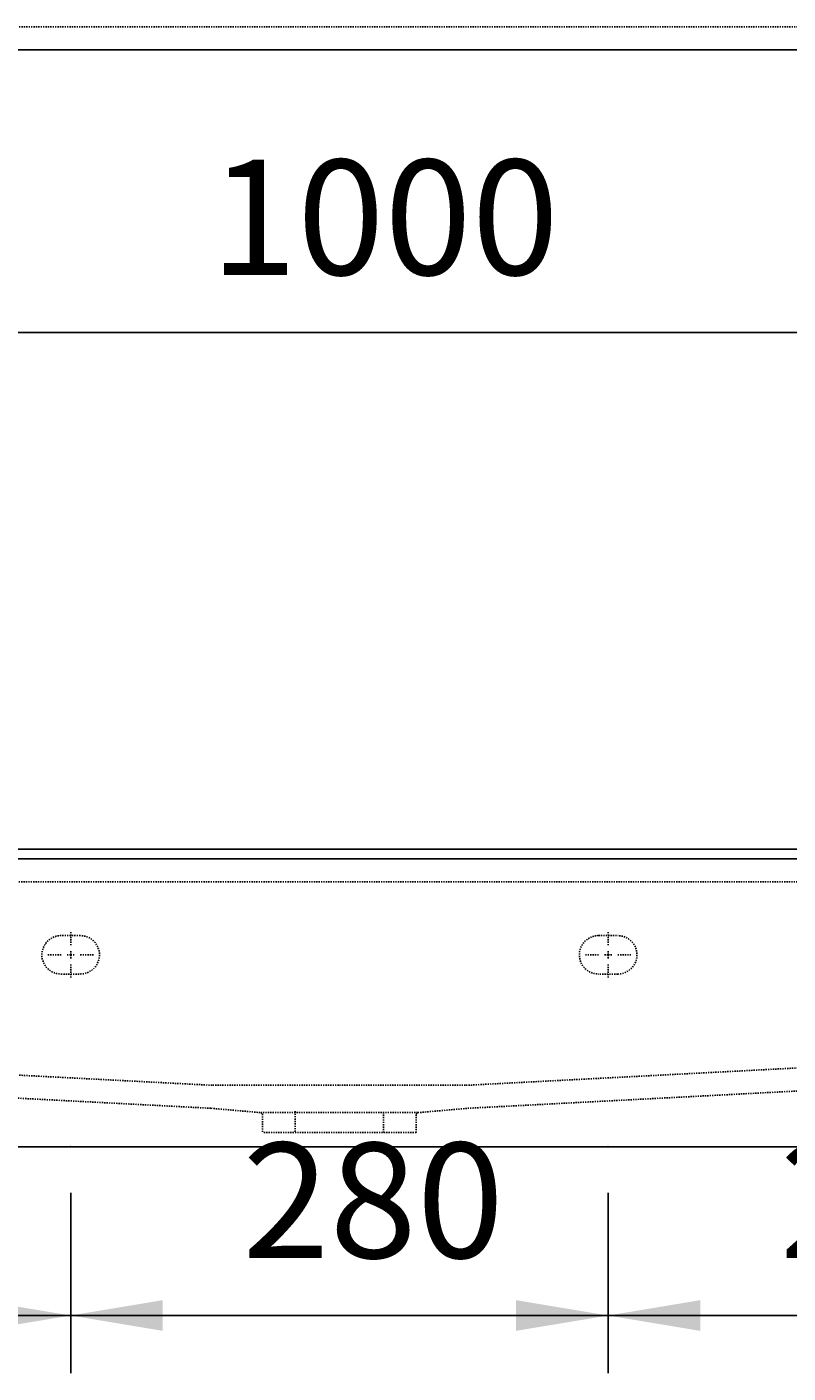
# Model space of a CAD drawing. Extents: x 772 to 6623, y -1393 to 2684.
# Drawn here: x 2540 to 2936, y 734 to 1435 of the extents above; entities that cross this region are included whole.
import ezdxf

# ---------------------------------------------------------------- set-up
doc = ezdxf.new("R2010")
doc.units = 0
doc.header["$LTSCALE"] = 5
doc.header["$MEASUREMENT"] = 0
doc.linetypes.add('VERDECKT', pattern=[0.25, 0.125, -0.125])
doc.layers.get('0').update_dxf_attribs({"linetype": 'CONTINUOUS'})
doc.layers.add('LAYER01', color=7, linetype='CONTINUOUS')
doc.dimstyles.get("Standard").update_dxf_attribs({"dimtxt": 0.18, "dimasz": 0.18, "dimexe": 0.18, "dimexo": 0.0625, "dimgap": 0.09, "dimtad": 0, "dimtih": 1, "dimtoh": 1, "dimdec": 4, "dimzin": 0, "dimdsep": 46, "dimtxsty": 'Standard', "dimcen": 0.09, "dimadec": 0, "dimazin": 0, "dimtfac": 1, "dimtdec": 4, "dimtofl": 0, "dimtmove": 0, "dimatfit": 3, "dimfxl": 1, "dimtolj": 1, "dimtzin": 0, "dimarcsym": 0})

# ---------------------------------------------------------------- blocks, each defined once
blk = doc.blocks.new('*D42')
at = {"layer": 'LAYER01', "color": 7}
for p, q in [((2202.646292, 1399.421925), (2202.646292, 1246.207738)), ((3202.646292, 1399.421925), (3202.646292, 1246.207738)), ((3202.646292, 1276.207738), (2202.646292, 1276.207738))]:
    blk.add_line(p, q, dxfattribs=at)
for p in [(2202.646292, 1423.421925), (3202.646292, 1423.421925), (2202.646292, 1276.207738)]:
    blk.add_point(p, dxfattribs=at)
for points in [[(2250.646292, 1284.207418), (2202.646292, 1276.207738), (2250.646292, 1268.208058)], [(3154.646292, 1284.207418), (3202.646292, 1276.207738), (3154.646292, 1268.208058)]]:
    blk.add_solid(points, dxfattribs=at)
at = {"layer": 'LAYER01', "color": 7, "linetype": 'VERDECKT'}
blk.add_text('1000', height=60, dxfattribs=at).set_placement((2635.230698, 1306.207738))
blk = doc.blocks.new('*D46')
at = {"layer": 'LAYER01', "color": 7}
for p, q in [((2842.646292, 827.906844), (2842.646292, 733.958376)), ((3122.646292, 827.906844), (3122.646292, 733.958376)), ((2842.646292, 763.958376), (3122.646292, 763.958376))]:
    blk.add_line(p, q, dxfattribs=at)
for p in [(2842.646292, 851.906844), (3122.646292, 851.906844), (3122.646292, 763.958376)]:
    blk.add_point(p, dxfattribs=at)
for points in [[(2890.646292, 755.958696), (2842.646292, 763.958376), (2890.646292, 771.958056)], [(3074.646292, 755.958696), (3122.646292, 763.958376), (3074.646292, 771.958056)]]:
    blk.add_solid(points, dxfattribs=at)
at = {"layer": 'LAYER01', "color": 7, "linetype": 'VERDECKT'}
blk.add_text('280', height=60, dxfattribs=at).set_placement((2932.084596, 793.958376))
blk = doc.blocks.new('CALI100-G48')
at = {"layer": 'LAYER01', "color": 3, "linetype": 'VERDECKT'}
for p, q in [((2562.646292, 956.906844), (2562.646292, 964.406844)), ((2562.646292, 951.906844), (2562.646292, 954.406844)), ((2557.646292, 951.906844), (2550.146292, 951.906844)), ((2562.646292, 951.906844), (2560.146292, 951.906844)), ((2562.646292, 951.906844), (2562.646292, 949.406844)), ((2562.646292, 951.906844), (2565.146292, 951.906844)), ((2567.646292, 951.906844), (2575.146292, 951.906844)), ((2562.646292, 946.906844), (2562.646292, 939.406844))]:
    blk.add_line(p, q, dxfattribs=at)
blk = doc.blocks.new('CALI100-G50')
at = {"layer": 'LAYER01', "color": 3, "linetype": 'VERDECKT'}
for p, q in [((2842.646292, 956.906844), (2842.646292, 964.406844)), ((2842.646292, 951.906844), (2842.646292, 954.406844)), ((2837.646292, 951.906844), (2830.146292, 951.906844)), ((2842.646292, 951.906844), (2840.146292, 951.906844)), ((2842.646292, 951.906844), (2842.646292, 949.406844)), ((2842.646292, 951.906844), (2845.146292, 951.906844)), ((2847.646292, 951.906844), (2855.146292, 951.906844)), ((2842.646292, 946.906844), (2842.646292, 939.406844))]:
    blk.add_line(p, q, dxfattribs=at)
blk = doc.blocks.new('*D50')
at = {"layer": 'LAYER01', "color": 7}
for p, q in [((2282.646292, 827.906844), (2282.646292, 733.958376)), ((2562.646292, 827.906844), (2562.646292, 733.958376)), ((2282.646292, 763.958376), (2562.646292, 763.958376))]:
    blk.add_line(p, q, dxfattribs=at)
for p in [(2282.646292, 851.906844), (2562.646292, 851.906844), (2562.646292, 763.958376)]:
    blk.add_point(p, dxfattribs=at)
for points in [[(2330.646292, 755.958696), (2282.646292, 763.958376), (2330.646292, 771.958056)], [(2514.646292, 755.958696), (2562.646292, 763.958376), (2514.646292, 771.958056)]]:
    blk.add_solid(points, dxfattribs=at)
at = {"layer": 'LAYER01', "color": 7, "linetype": 'VERDECKT'}
blk.add_text('280', height=60, dxfattribs=at).set_placement((2372.084596, 793.958376))
blk = doc.blocks.new('*D51')
at = {"layer": 'LAYER01', "color": 7}
for p, q in [((2562.646292, 827.906844), (2562.646292, 733.958376)), ((2842.646292, 827.906844), (2842.646292, 733.958376)), ((2562.646292, 763.958376), (2842.646292, 763.958376))]:
    blk.add_line(p, q, dxfattribs=at)
for p in [(2562.646292, 851.906844), (2842.646292, 851.906844), (2842.646292, 763.958376)]:
    blk.add_point(p, dxfattribs=at)
for points in [[(2610.646292, 755.958696), (2562.646292, 763.958376), (2610.646292, 771.958056)], [(2794.646292, 755.958696), (2842.646292, 763.958376), (2794.646292, 771.958056)]]:
    blk.add_solid(points, dxfattribs=at)
at = {"layer": 'LAYER01', "color": 7, "linetype": 'VERDECKT'}
blk.add_text('280', height=60, dxfattribs=at).set_placement((2652.084596, 793.958376))
blk = doc.blocks.new('CALI100-G41')
at = {"layer": 'LAYER01', "color": 7}
dim = blk.add_linear_dim(base=(2202.646292, 1276.207738), p1=(3202.646292, 1423.421925), p2=(2202.646292, 1423.421925), dimstyle='Standard', dxfattribs=at)
dim.commit()
dim.dimension.update_dxf_attribs({"geometry": '*D42', "text_midpoint": (2702.646292, 1336.207738)})

msp = doc.modelspace()

# ---------------------------------------------------------------- linework, layer by layer
at = {"color": 7, "linetype": 'Continuous'}
for p, q in [((1452.646292, 1423.421925), (3952.646292, 1423.421925)), ((3952.646292, 1006.906844), (1452.646292, 1006.906844)), ((1452.646292, 1001.906844), (3952.646292, 1001.906844)), ((3952.646292, 851.906844), (1452.646292, 851.906844))]:
    msp.add_line(p, q, dxfattribs=at)
at = {"layer": 'LAYER01', "color": 7, "linetype": 'VERDECKT'}
msp.add_line((3952.646292, 1435.421925), (1452.646292, 1435.421925), dxfattribs=at)
at = {"layer": 'LAYER01', "color": 3, "linetype": 'VERDECKT'}
for p, q in [((3284.955422, 989.906844), (2120.337162, 989.906844)), ((2567.646292, 961.906844), (2557.646292, 961.906844)), ((2837.646292, 961.906844), (2847.646292, 961.906844)), ((2557.646292, 941.906844), (2567.646292, 941.906844)), ((2847.646292, 941.906844), (2837.646292, 941.906844)), ((2283.646275, 902.406791), (2636.646292, 883.906844)), ((2768.646292, 883.906844), (3121.646309, 902.406791)), ((2283.018262, 890.423235), (2635.809087, 871.934252)), ((2636.646292, 883.906844), (2702.646292, 883.906844)), ((2702.646292, 883.906844), (2768.646292, 883.906844)), ((2769.483497, 871.934252), (3122.274322, 890.423235)), ((2635.809087, 871.934252), (2661.831235, 869.657609)), ((2679.646292, 870.373889), (2679.646292, 859.282184)), ((2725.646292, 859.282184), (2725.646292, 870.373889)), ((2743.461349, 869.657609), (2769.483497, 871.934252)), ((2743.461349, 869.657609), (2661.831235, 869.657609)), ((2661.831235, 869.657609), (2662.646292, 868.973695)), ((2662.646292, 868.973695), (2662.646292, 859.282184)), ((2742.646292, 868.973695), (2743.461349, 869.657609)), ((2742.646292, 859.282184), (2742.646292, 868.973695)), ((2742.646292, 859.282184), (2662.646292, 859.282184))]:
    msp.add_line(p, q, dxfattribs=at)
for centre, start, end in [((2557.646292, 951.906844), 90, 270), ((2567.646292, 951.906844), 270, 90), ((2837.646292, 951.906844), 90, 270), ((2847.646292, 951.906844), 270, 90)]:
    msp.add_arc(centre, 10, start, end, dxfattribs=at)

# ---------------------------------------------------------------- block references
at = {"layer": 'LAYER01'}
for name in ['CALI100-G41', 'CALI100-G48', 'CALI100-G50']:
    msp.add_blockref(name, (0, 0), dxfattribs=at)

# ---------------------------------------------------------------- dimensions: what is measured, and where the dimension line sits
at = {"layer": 'LAYER01', "color": 7}
for base, p1, p2, picture, middle in [((2562.646292, 763.958376), (2282.646292, 851.906844), (2562.646292, 851.906844), '*D50', (2422.646292, 823.958376)), ((2842.646292, 763.958376), (2562.646292, 851.906844), (2842.646292, 851.906844), '*D51', (2702.646292, 823.958376)), ((3122.646292, 763.958376), (2842.646292, 851.906844), (3122.646292, 851.906844), '*D46', (2982.646292, 823.958376))]:
    dim = msp.add_linear_dim(base=base, p1=p1, p2=p2, dimstyle='Standard', dxfattribs=at)
    dim.commit()
    dim.dimension.update_dxf_attribs({"geometry": picture, "text_midpoint": middle})

doc.saveas('drawing.dxf')
